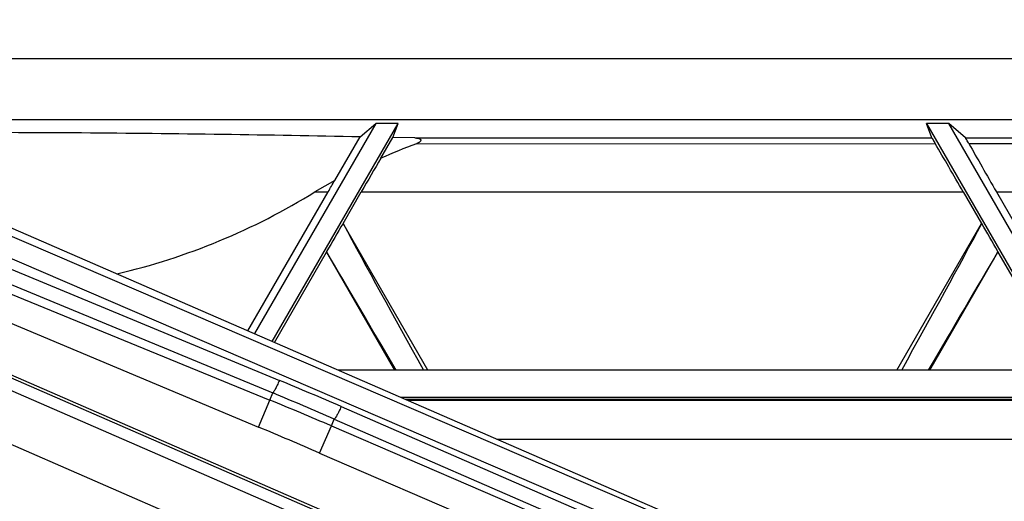
# Model space of a CAD drawing. Units: inches. Extents: x 0 to 17, y 0 to 11.
# Drawn here: x 5.4 to 5.7, y 4.5 to 4.6 of the extents above; entities that cross this region are included whole.
import ezdxf

# ---------------------------------------------------------------- set-up
doc = ezdxf.new("R2010")
doc.units = ezdxf.units.IN
doc.header["$LTSCALE"] = 0.935
doc.header["$MEASUREMENT"] = 0
doc.layers.get('0').update_dxf_attribs({"linetype": 'CONTINUOUS'})
doc.layers.add('02___PRT_ALL_AXES', color=7, linetype='CONTINUOUS')

msp = doc.modelspace()

# ---------------------------------------------------------------- linework, layer by layer
at = {"color": 7, "linetype": 'Continuous'}
for p, q in [((5.1800998719, 4.64377163), (5.6261960671, 4.4498485598)), ((5.5062819392, 4.6036644626), (5.4593480125, 4.5223792995)), ((5.4662705493, 4.5193699943), (5.5149421932, 4.603664720799999)), ((5.5002977025, 4.5984771273), (5.5062819392, 4.6036644626)), ((5.5149421932, 4.603664720799999), (5.5062819392, 4.6036644626)), ((5.5128484302, 4.598230687), (5.5149421932, 4.603664720799999)), ((5.728043904600001, 4.6036710757), (5.719383650499999, 4.6036708174)), ((5.719383650499999, 4.6036708174), (5.7744558818, 4.5083040117)), ((5.721545308, 4.5980618606), (5.719383650499999, 4.6036708174)), ((5.734515277000001, 4.5980622474), (5.728043904600001, 4.6036710757)), ((5.7831161358, 4.5083042699), (5.728043904600001, 4.6036710757)), ((5.490432375599999, 4.5816316793), (5.5002977025, 4.5984771273)), ((5.508230741499999, 4.590199516499999), (5.5128484302, 4.598230687)), ((5.5214315042, 4.5980558931), (5.5128484302, 4.598230687)), ((5.490432375599999, 4.5816316793), (5.4827294924, 4.577201427)), ((5.456854055499999, 4.5234634508), (5.487882368099999, 4.5772015807)), ((5.4936704793, 4.565022831), (5.5007026911, 4.577201963)), ((5.7336248389, 4.577208908899999), (5.7406577773, 4.5650301964)), ((5.7464451618, 4.5772092912), (5.7862362413, 4.508304362900001)), ((5.5264286202, 4.5082966153), (5.4936704793, 4.565022831)), ((5.707903020599999, 4.508302027), (5.7406577773, 4.5650301964)), ((5.7406577773, 4.5650301964), (5.7407931198, 4.5649130082)), ((5.5599712955, 4.3947851049), (5.1890824894, 4.5560140836)), ((5.4671019256, 4.5190085856), (5.4872606489, 4.5539216055)), ((5.487260639500001, 4.5540795436), (5.4872606489, 4.5539216055)), ((5.4872606489, 4.5539216055), (5.5136082973, 4.508296233)), ((5.7207233436, 4.5083024093), (5.7470682699, 4.5539293531)), ((5.7470682699, 4.5539293531), (5.747068255499999, 4.5541714291)), ((5.7470682699, 4.5539293531), (5.7734159183, 4.5083039806)), ((6.1464462451, 4.508315104599999), (5.4917458761, 4.508295581100001))]:
    msp.add_line(p, q, dxfattribs=at)
at = {"color": 9, "linetype": 'Continuous'}
for p, q in [((5.1796310066, 4.6398256945), (5.6162041738, 4.4522476945)), ((5.1769436644, 4.6322835832), (5.613516831599999, 4.4447055832)), ((5.1702045924, 4.6280513613), (5.4689884253, 4.504320792200001)), ((5.167651261700001, 4.6231731263), (5.4664350946, 4.4994425571)), ((5.2012501038, 4.6047995397), (5.4652876784, 4.4967064664)), ((5.197813607300001, 4.5963879353), (5.460953415, 4.4862390158)), ((5.5214315042, 4.5980558931), (5.721545308, 4.5980618606)), ((5.522030795399999, 4.5958387012), (5.7228135941, 4.5958446887)), ((5.734515277000001, 4.5980622474), (6.0194262548, 4.5980707436)), ((5.7358318923, 4.5958450769), (6.018109773, 4.5958534946)), ((5.1909592512, 4.5809840754), (5.60496683, 4.4010109459)), ((5.1914007919, 4.5820008043), (5.605408371499999, 4.4020276745)), ((5.1891691984, 4.5769406888), (5.6031767772, 4.3969675593)), ((5.4827294926, 4.577201427), (5.487882368099999, 4.5772015807)), ((5.5007026911, 4.577201963), (5.7336248389, 4.577208908899999)), ((5.7464451618, 4.5772092912), (6.0074976101, 4.5772170759)), ((5.460953414900001, 4.4862390156), (5.4652876787, 4.4967064671)), ((5.4652876784, 4.4967064664), (5.4664350946, 4.4994425571)), ((6.2704622975, 4.4977112314), (5.5161456172, 4.4976887372)), ((6.2704623187, 4.4969725826), (5.5178446715, 4.4969501391)), ((5.5185826056, 4.4966293507), (6.2704623187, 4.4966517722)), ((5.4929233085, 4.494163428399999), (5.5961646636, 4.4492832417)), ((5.489154918200001, 4.4866889897), (5.4902625636, 4.4893302443)), ((5.4902625636, 4.4893302443), (5.5935039187, 4.4444500575)), ((5.484558280599999, 4.4762025929), (5.489154918200001, 4.4866889897)), ((5.489154918200001, 4.4866889897), (5.5925400294, 4.4422327487)), ((5.553130047000001, 4.481611186499999), (6.2704627591, 4.4816325778)), ((5.484558280599999, 4.4762025929), (5.587878194400001, 4.4315967886))]:
    msp.add_line(p, q, dxfattribs=at)
at = {"color": 7, "linetype": 'Continuous'}
for centre, radius, start, end in [((5.640544101000001, 4.2861111381), 0.3316271505, 110.9387128196, 113.5145718301), ((5.3478924333, 4.7945444435), 0.2557714202, 283.1675509506, 301.8149795115)]:
    msp.add_arc(centre, radius, start, end, dxfattribs=at)
at = {"color": 9, "linetype": 'Continuous'}
for centre, radius, start, end in [((4.8989852362, 3.1278824359), 1.4897940073, 66.5048604639, 67.5048409999), ((4.9024238939, 3.1222083863), 1.4852813241, 66.7321405061, 67.7306568585), ((4.8989924305, 3.1292588774), 1.4830355671, 66.5037459254, 67.5037834532), ((4.5648288023, 2.3458488592), 2.3204114601, 66.64887818359999, 67.2822317353)]:
    msp.add_arc(centre, radius, start, end, dxfattribs=at)
at = {"color": 7, "linetype": 'Continuous'}
for centre, major_axis, ratio, start_param, end_param in [((5.7224113774, 4.5965639421), (-0.0008665236, 0.0014999599), 0.0075548528, 0.04799578349999999, 2.066528841), ((5.7328690124, 4.5778633516), (-0.0216630895, 0.0374989969), 0.0075548528, -1.5926137133, -1.0750638125), ((5.735377128500001, 4.5965643288), (-0.0008659299999999999, 0.0014998457), 0.0226764801, -2.0839834624, -0.06545040490000001), ((5.7472009883, 4.577863778999999), (-0.02164825, 0.03749614149999999), 0.0226764801, 1.0576091912, 1.575159092), ((5.5014585176, 4.5778564508), (0.0216608533, 0.0375002888), 0.0075556334, 1.239764975, 1.5926141642), ((5.487126541599999, 4.5778560234), (0.0216460127, 0.0374974327), 0.0226756994, -1.5751595432, -1.4568538436), ((5.2752616258, 4.1833241741), (0.3001130187, 0.5196489202000001), 0.0043620811, 0.7484572093, 0.7788766956000001), ((5.608836260299999, 4.3758975102), (-0.1499220235, 0.2598526374), 0.0261790586, 0.7409071920999999, 1.0211306644), ((5.636621061, 4.3931891447), (0.1311682066, 0.2273788829), 0.026178157, -1.0248884341, -0.6998190478), ((5.939119792300001, 4.218580047900001), (-0.2626260109, 0.4546771429000001), 0.0043616304, -0.7430881785, -0.7073682843000001), ((5.59327142, 4.366911895299999), (-0.150059161, 0.2597734676), 0.0087257518, -1.00031885, -0.7713220693999999), ((5.651052678099999, 4.3848588895), (0.1312882102, 0.2273096141), 0.0087266534, 0.7355343334000001, 1.001747011)]:
    msp.add_ellipse(centre, major_axis=major_axis, ratio=ratio, start_param=start_param, end_param=end_param, dxfattribs=at)
msp.add_open_spline([(5.5002977025, 4.5984771273), (5.4825818462, 4.5988168726), (5.4466440199, 4.5994349477), (5.3921273026, 4.6000444467), (5.3368486651, 4.6001979033), (5.2997946832, 4.5999600778), (5.2813180946, 4.5997708554)], degree=3, knots=[0, 0, 0, 0, 0.2427368823, 0.4923885581, 0.7468730799, 1, 1, 1, 1], dxfattribs=at)
at = {"color": 9, "linetype": 'Continuous'}
for points, knots in [([(5.4689884253, 4.504320792200001), (5.4687115224, 4.5036792814), (5.4683005175, 4.502758759), (5.467750472300001, 4.501605881600001), (5.4673898289, 4.5008902925), (5.467075085599999, 4.5003062503), (5.466814161499999, 4.4998711102), (5.4666291509, 4.4996049591), (5.466508693200001, 4.499481291), (5.466457496399999, 4.4994470432), (5.4664350946, 4.4994425571)], [0, 0, 0, 0, 0.3788123655, 0.5464563747, 0.6924530871, 0.8133066332, 0.9058200548, 0.9680207681999999, 0.9876137279, 1, 1, 1, 1]), ([(5.4929233085, 4.494163428399999), (5.4926344961, 4.4935260295), (5.4922058262, 4.492611574700001), (5.4916324577, 4.4914681969), (5.4912563754, 4.4907575306), (5.4909287386, 4.490182232900001), (5.490655930700001, 4.4897439765), (5.4904517385, 4.4894799037), (5.4903209377, 4.4893397579), (5.4902625636, 4.4893302443)], [0, 0, 0, 0, 0.3785950625, 0.546194874, 0.6921847239, 0.8130689402, 0.9056572028000001, 0.9680016923999999, 1, 1, 1, 1])]:
    msp.add_open_spline(points, degree=3, knots=knots, dxfattribs=at)
at = {"layer": '02___PRT_ALL_AXES', "color": 7, "linetype": 'Continuous'}
for p, q in [((5.2146421379, 4.6287557156), (7.1754181063, 4.6288141871)), ((7.1754188149, 4.6050599325), (5.2692821336, 4.6050030904))]:
    msp.add_line(p, q, dxfattribs=at)
msp.add_open_spline([(5.5214315042, 4.5980558931), (5.521633248500001, 4.5980517281), (5.522033836399999, 4.5980306445), (5.5225291909, 4.5979622262), (5.5229126752, 4.5978693029), (5.5231878137, 4.597774814), (5.52340287, 4.5976659273), (5.5235540159, 4.5975508162), (5.5236506218, 4.597446591600001), (5.523720099099999, 4.5973198218), (5.5237542144, 4.5971197305), (5.523677638200001, 4.5969155739), (5.523551959600001, 4.5967461637), (5.523401259, 4.5965883955), (5.523187272, 4.5964187333), (5.522911295399999, 4.5962446893), (5.522624187000001, 4.5960926455), (5.522330321599999, 4.5959577705), (5.5221309744, 4.5958770539), (5.522030795399999, 4.5958387012)], degree=3, knots=[0, 0, 0, 0, 0.1235456026, 0.2454014074, 0.3055111454, 0.3648661759, 0.4232535258, 0.4521052701, 0.4808025894, 0.5096686838000001, 0.5393843023, 0.6024066153000001, 0.6354870803, 0.6688237932, 0.7355585726, 0.8021109851, 0.8683669487000001, 0.9343234399, 1, 1, 1, 1], dxfattribs=at)

doc.saveas('drawing.dxf')
